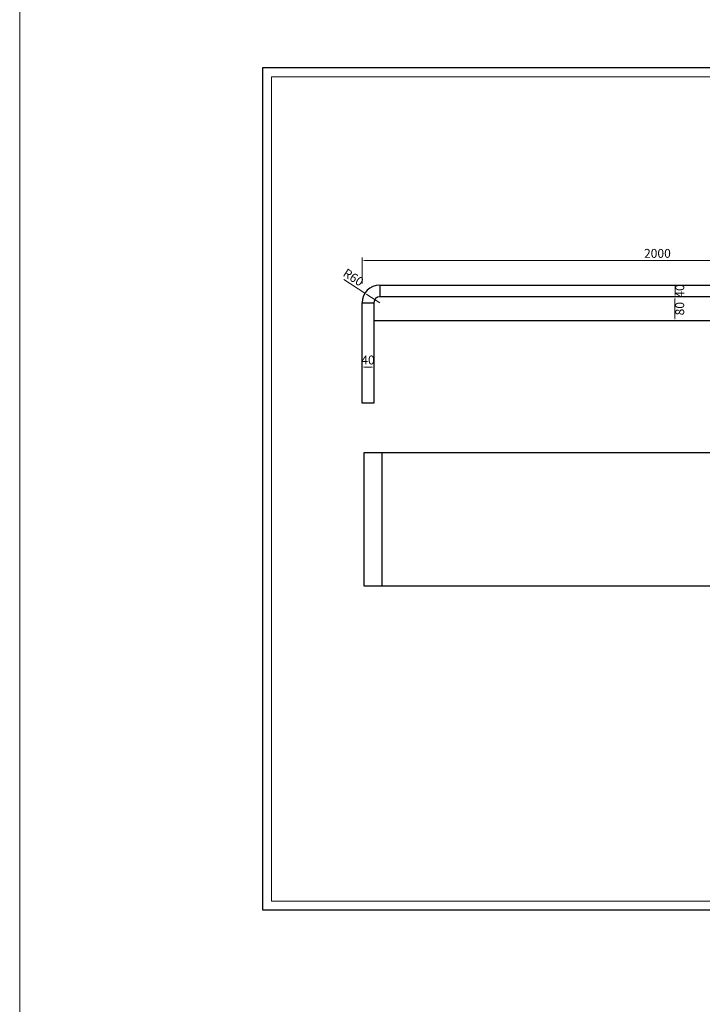
# Model space of a CAD drawing. Units: millimetres. Extents: x -29164 to 17974, y -12872 to 8894.
# Drawn here: x -29164 to -26852, y -6772 to -3438 of the extents above; entities that cross this region are included whole.
import ezdxf

# ---------------------------------------------------------------- set-up
doc = ezdxf.new("R2010")
doc.units = ezdxf.units.MM
doc.layers.add('打印框', color=1, linetype='Continuous')
doc.layers.add('轮廓线', color=7, linetype='Continuous', lineweight=20)
doc.styles.get("Standard").update_dxf_attribs({"font": 'txt.shx', "width": 0.5})
doc.dimstyles.new('ISO-30', dxfattribs={"dimtxt": 30, "dimasz": 8, "dimexe": 10, "dimexo": 5, "dimgap": 5, "dimtad": 2, "dimdec": 1, "dimdsep": 46, "dimtxsty": 'Standard', "dimcen": 0, "dimclrd": 6, "dimclre": 6, "dimclrt": 4, "dimadec": 1, "dimazin": 0, "dimtfac": 1, "dimtdec": 1, "dimtofl": 0, "dimtmove": 0, "dimatfit": 2, "dimfxl": 1, "dimlwd": 13, "dimlwe": 13, "dimarcsym": 0})

# ---------------------------------------------------------------- blocks, each defined once
blk = doc.blocks.new('A3')
for p, q in [((30, 1395), (30, -1395)), ((3750, 1395), (30, 1395)), ((30, -1395), (3750, -1395))]:
    blk.add_line(p, q)
at = {"layer": '打印框'}
for p, q in [((3780, 1425), (0, 1425)), ((0, 1425), (0, -1425)), ((0, -1425), (3780, -1425))]:
    blk.add_line(p, q, dxfattribs=at)
blk = doc.blocks.new('*D708')
at = {"color": 6, "lineweight": 13, "transparency": 16777216}
for p, q in [((-28004.1, -4331.8), (-28004.1, -4243.4)), ((-27996.1, -4253.4), (-26012.1, -4253.4)), ((-26004.1, -4331.8), (-26004.1, -4243.4))]:
    blk.add_line(p, q, dxfattribs=at)
at = {"color": 6, "transparency": 16777216}
for points in [[(-27996.1, -4252.1), (-27996.1, -4254.8), (-28004.1, -4253.4)], [(-26012.1, -4252.1), (-26012.1, -4254.8), (-26004.1, -4253.4)]]:
    blk.add_solid(points, dxfattribs=at)
at = {"layer": 'Defpoints', "color": 0, "transparency": 16777216}
for p in [(-26004.1, -4253.4), (-28004.1, -4336.8), (-26004.1, -4336.8)]:
    blk.add_point(p, dxfattribs=at)
at = {"color": 4, "transparency": 16777216, "insert": (-27004.1, -4233.4), "char_height": 30, "attachment_point": 5}
blk.add_mtext('2000', dxfattribs=at)
blk = doc.blocks.new('*D719')
at = {"color": 6, "lineweight": 13, "transparency": 16777216}
for p, q in [((-26999.1, -4336.8), (-26934.5, -4336.8)), ((-26944.5, -4344.8), (-26944.5, -4368.8)), ((-26999.1, -4376.8), (-26934.5, -4376.8))]:
    blk.add_line(p, q, dxfattribs=at)
at = {"color": 6, "transparency": 16777216}
for points in [[(-26945.9, -4344.8), (-26943.2, -4344.8), (-26944.5, -4336.8)], [(-26945.9, -4368.8), (-26943.2, -4368.8), (-26944.5, -4376.8)]]:
    blk.add_solid(points, dxfattribs=at)
at = {"layer": 'Defpoints', "color": 0, "transparency": 16777216}
for p in [(-27004.1, -4336.8), (-27004.1, -4376.8), (-26944.5, -4376.8)]:
    blk.add_point(p, dxfattribs=at)
at = {"color": 4, "transparency": 16777216, "insert": (-26924.5, -4356.8), "char_height": 30, "attachment_point": 5, "rotation": 90}
blk.add_mtext('40', dxfattribs=at)
blk = doc.blocks.new('*D710')
at = {"color": 6, "lineweight": 13, "transparency": 16777216}
for p, q in [((-28004.1, -4647.5), (-28004.1, -4604.3)), ((-27972.1, -4614.3), (-27996.1, -4614.3)), ((-27964.1, -4647.5), (-27964.1, -4604.3))]:
    blk.add_line(p, q, dxfattribs=at)
at = {"color": 6, "transparency": 16777216}
for points in [[(-27996.1, -4613), (-27996.1, -4615.7), (-28004.1, -4614.3)], [(-27972.1, -4613), (-27972.1, -4615.7), (-27964.1, -4614.3)]]:
    blk.add_solid(points, dxfattribs=at)
at = {"layer": 'Defpoints', "color": 0, "transparency": 16777216}
for p in [(-28004.1, -4614.3), (-28004.1, -4652.5), (-27964.1, -4652.5)]:
    blk.add_point(p, dxfattribs=at)
at = {"color": 4, "transparency": 16777216, "insert": (-27984.1, -4594.3), "char_height": 30, "attachment_point": 5}
blk.add_mtext('40', dxfattribs=at)
blk = doc.blocks.new('*D723')
at = {"color": 6, "lineweight": 13, "transparency": 16777216}
for p, q in [((-26999.1, -4376.8), (-26934.6, -4376.8)), ((-26944.6, -4384.8), (-26944.6, -4448.8)), ((-26999.1, -4456.8), (-26934.6, -4456.8))]:
    blk.add_line(p, q, dxfattribs=at)
at = {"color": 6, "transparency": 16777216}
for points in [[(-26945.9, -4384.8), (-26943.3, -4384.8), (-26944.6, -4376.8)], [(-26945.9, -4448.8), (-26943.3, -4448.8), (-26944.6, -4456.8)]]:
    blk.add_solid(points, dxfattribs=at)
at = {"layer": 'Defpoints', "color": 0, "transparency": 16777216}
for p in [(-27004.1, -4376.8), (-27004.1, -4456.8), (-26944.6, -4456.8)]:
    blk.add_point(p, dxfattribs=at)
at = {"color": 4, "transparency": 16777216, "insert": (-26924.6, -4416.8), "char_height": 30, "attachment_point": 5, "rotation": 90}
blk.add_mtext('80', dxfattribs=at)
blk = doc.blocks.new('*D717')
at = {"color": 6, "lineweight": 13, "transparency": 16777216}
for p, q in [((-27994.6, -4364.3), (-28066.5, -4318)), ((-27944.1, -4396.8), (-27987.8, -4368.6))]:
    blk.add_line(p, q, dxfattribs=at)
at = {"color": 6, "transparency": 16777216}
blk.add_solid([(-27987.1, -4367.5), (-27988.5, -4369.8), (-27994.6, -4364.3)], dxfattribs=at)
at = {"layer": 'Defpoints', "color": 0, "transparency": 16777216}
for p in [(-27994.6, -4364.3), (-27944.1, -4396.8)]:
    blk.add_point(p, dxfattribs=at)
at = {"color": 4, "transparency": 16777216, "insert": (-28035.7, -4314), "char_height": 30, "attachment_point": 5, "rotation": 327.2306}
blk.add_mtext('R60', dxfattribs=at)

msp = doc.modelspace()

# ---------------------------------------------------------------- linework, layer by layer
for p, q in [((-27944.1, -4336.78), (-26064.1, -4336.78)), ((-27944.1, -4336.78), (-27944.1, -4376.78)), ((-28004.1, -4736.78), (-28004.1, -4396.78)), ((-28004.1, -4396.78), (-27964.1, -4396.78)), ((-27964.1, -4396.78), (-27964.1, -4736.78)), ((-26064.1, -4376.78), (-27944.1, -4376.78)), ((-27964.1, -4456.78), (-26044.1, -4456.78)), ((-27964.1, -4736.78), (-28004.1, -4736.78)), ((-27997.82, -4905.28), (-27997.82, -5355.28)), ((-25997.82, -4905.28), (-27997.82, -4905.28)), ((-27937.82, -4905.28), (-27937.82, -5355.28)), ((-27997.82, -5355.28), (-25997.82, -5355.28))]:
    msp.add_line(p, q)
for radius in [60, 20]:
    msp.add_arc((-27944.1, -4396.78), radius, 90, 180)
at = {"layer": '轮廓线'}
msp.add_lwpolyline([(-29163.66, 3473.82), (-13933.88, 3473.82), (-13933.88, -12871.99), (-29163.66, -12871.99)], close=True, dxfattribs=at)

# ---------------------------------------------------------------- block references
at = {"layer": '轮廓线', "color": 0, "linetype": 'ByBlock', "lineweight": 9}
msp.add_blockref('A3', (-28341.42, -5026.94), dxfattribs=at)

# ---------------------------------------------------------------- dimensions: what is measured, and where the dimension line sits
dim = msp.add_linear_dim(base=(-26004.1, -4253.43), p1=(-28004.1, -4336.78), p2=(-26004.1, -4336.78), dimstyle='ISO-30')
dim.commit()
dim.dimension.update_dxf_attribs({"geometry": '*D708', "text_midpoint": (-27004.1, -4233.43)})
dim = msp.add_radius_dim(center=(-27944.1, -4396.78), mpoint=(-27994.55, -4364.31), dimstyle='ISO-30')
dim.commit()
dim.dimension.update_dxf_attribs({"geometry": '*D717', "text_midpoint": (-28046.51, -4330.86), "dimtype": 164})
for base, p1, p2, picture, middle in [((-26944.52, -4376.78), (-27004.1, -4336.78), (-27004.1, -4376.78), '*D719', (-26924.52, -4356.78)), ((-26944.6, -4456.78), (-27004.1, -4376.78), (-27004.1, -4456.78), '*D723', (-26924.6, -4416.78))]:
    dim = msp.add_linear_dim(base=base, p1=p1, p2=p2, angle=90, dimstyle='ISO-30')
    dim.commit()
    dim.dimension.update_dxf_attribs({"geometry": picture, "text_midpoint": middle})
dim = msp.add_linear_dim(base=(-28004.1, -4614.34), p1=(-27964.1, -4652.5), p2=(-28004.1, -4652.5), dimstyle='ISO-30')
dim.commit()
dim.dimension.update_dxf_attribs({"geometry": '*D710', "text_midpoint": (-27984.1, -4614.34), "dimtype": 160})

doc.saveas('drawing.dxf')
